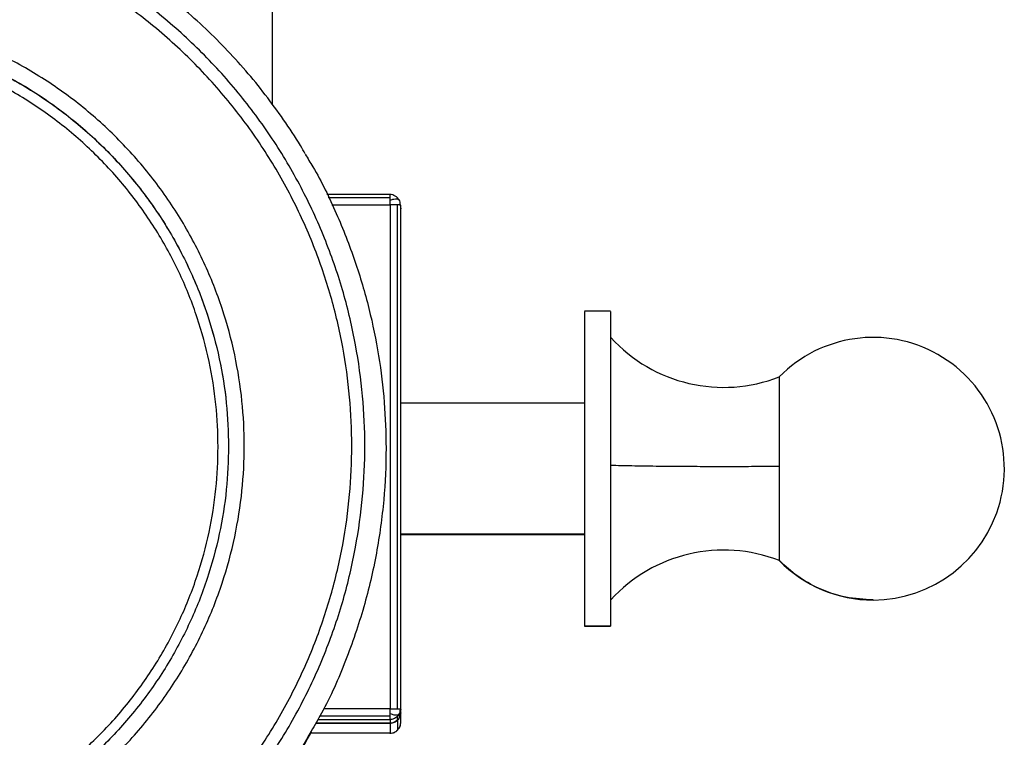
# Model space of a CAD drawing. Units: millimetres. Extents: x 1610 to 11381, y -5631 to 5094.
# Drawn here: x 8706 to 8894, y 2206 to 2343 of the extents above; entities that cross this region are included whole.
import ezdxf

# ---------------------------------------------------------------- set-up
doc = ezdxf.new("R2010")
doc.units = ezdxf.units.MM

msp = doc.modelspace()

# ---------------------------------------------------------------- linework, layer by layer
at = {"color": 7, "linetype": 'Continuous', "lineweight": 25}
for p, q in [((8754.07, 2675.82), (8754.07, 2326.97)), ((8776.59, 2309.71), (8764.5, 2309.71)), ((8776.59, 2307.75), (8776.59, 2211.72)), ((8778, 2211.71), (8778, 2307.74)), ((8778.48, 2307.66), (8778.59, 2307.01)), ((8778.59, 2307.71), (8778.5, 2307.71)), ((8778.59, 2211.67), (8778.59, 2307.71)), ((8818.61, 2287.49), (8813.61, 2287.49)), ((8813.61, 2269.98), (8778.59, 2269.98)), ((8813.61, 2244.97), (8778.59, 2244.97)), ((8778.59, 2244.96), (8813.61, 2244.96)), ((8818.61, 2227.46), (8813.61, 2227.46)), ((8813.61, 2227.45), (8818.61, 2227.45)), ((8778.52, 2211.68), (8778.59, 2211.67)), ((8778.59, 2210.98), (8778.59, 2211.67)), ((8776.59, 2209.67), (8776.59, 2208.98)), ((8778, 2209.57), (8778, 2210.26)), ((8778, 2209.57), (8778, 2207.64)), ((8778.59, 2209.06), (8778.59, 2210.98)), ((8776.59, 2208.98), (8762.4, 2208.98)), ((8762.4, 2208.98), (8776.59, 2208.98)), ((8776.59, 2208.98), (8776.59, 2207.06)), ((8776.59, 2207.06), (8761.42, 2207.06))]:
    msp.add_line(p, q, dxfattribs=at)
at = {"color": 8, "linetype": 'Continuous', "lineweight": 25}
for p, q in [((8764.78, 2309.15), (8776.59, 2309.15)), ((8765.48, 2307.75), (8776.59, 2307.75)), ((8776.59, 2211.72), (8763.89, 2211.72)), ((8762.8, 2209.67), (8776.59, 2209.67)), ((8776.59, 2210.29), (8763.16, 2210.29)), ((8778, 2210.26), (8777.62, 2210.02))]:
    msp.add_line(p, q, dxfattribs=at)
at = {"color": 7, "linetype": 'Continuous', "lineweight": 25}
for centre, radius, start, end in [((8840.15, 2302.09), 29.12, 222.3743, 291.3956), ((8868.65, 2257.47), 25.02, 270, 135.6436), ((8840.15, 2212.85), 29.12, 68.5963, 137.6224), ((8868.65, 2257.47), 25.02, 224.358, 270)]:
    msp.add_arc(centre, radius, start, end, dxfattribs=at)
for points, knots in [([(8760.41, 2317.45), (8760.11, 2317.98), (8758.83, 2320.21), (8756.3, 2323.99), (8752.83, 2328.76), (8749.1, 2333.33), (8745.12, 2337.69), (8740.92, 2341.83), (8736.5, 2345.74), (8731.88, 2349.41), (8727.07, 2352.83), (8722.09, 2355.98), (8716.94, 2358.87), (8711.64, 2361.47), (8706.21, 2363.78), (8700.67, 2365.8), (8695.02, 2367.53), (8689.29, 2368.94), (8683.5, 2370.05), (8677.65, 2370.85), (8671.77, 2371.33), (8665.87, 2371.49), (8659.97, 2371.34), (8654.09, 2370.88), (8648.24, 2370.1), (8642.44, 2369), (8636.71, 2367.6), (8631.06, 2365.9), (8625.51, 2363.89), (8620.07, 2361.59), (8614.77, 2359), (8609.61, 2356.13), (8604.62, 2352.99), (8599.8, 2349.59), (8595.17, 2345.93), (8590.74, 2342.03), (8586.53, 2337.9), (8582.54, 2333.55), (8578.79, 2328.99), (8575.31, 2324.23), (8572.4, 2319.86), (8570.77, 2317.01), (8570.12, 2315.86)], [0, 0, 0, 0, 0.007938, 0.033593, 0.059248, 0.084901, 0.110554, 0.136208, 0.161862, 0.187516, 0.21317, 0.238823, 0.264478, 0.290132, 0.31579, 0.341445, 0.3671, 0.392754, 0.418409, 0.444066, 0.469719, 0.495376, 0.521031, 0.546687, 0.572343, 0.597997, 0.623652, 0.649308, 0.674964, 0.700617, 0.726274, 0.751929, 0.777584, 0.80324, 0.828894, 0.854548, 0.880202, 0.905855, 0.93151, 0.957165, 0.982818, 1, 1, 1, 1]), ([(8665.73, 2155.8), (8662.55, 2155.88), (8656.08, 2156.05), (8646.31, 2157.45), (8636.42, 2159.75), (8626.57, 2163.11), (8616.89, 2167.51), (8607.57, 2172.94), (8598.76, 2179.37), (8590.62, 2186.71), (8583.28, 2194.85), (8576.85, 2203.66), (8571.41, 2212.98), (8567.01, 2222.64), (8563.65, 2232.5), (8561.33, 2242.38), (8559.99, 2252.14), (8559.55, 2261.79), (8559.99, 2271.43), (8561.33, 2281.2), (8563.65, 2291.08), (8567.01, 2300.93), (8571.41, 2310.6), (8576.85, 2319.92), (8583.28, 2328.72), (8590.62, 2336.86), (8598.76, 2344.2), (8607.57, 2350.63), (8616.89, 2356.07), (8626.57, 2360.46), (8636.42, 2363.82), (8646.31, 2366.14), (8656.08, 2367.48), (8665.72, 2367.91), (8675.37, 2367.48), (8685.14, 2366.14), (8695.03, 2363.82), (8704.88, 2360.46), (8714.56, 2356.07), (8723.88, 2350.63), (8732.69, 2344.2), (8740.83, 2336.86), (8748.17, 2328.72), (8754.6, 2319.92), (8760.04, 2310.6), (8764.44, 2300.93), (8767.8, 2291.08), (8770.12, 2281.2), (8771.46, 2271.43), (8771.9, 2261.79), (8771.46, 2252.14), (8770.12, 2242.38), (8767.8, 2232.5), (8764.44, 2222.64), (8760.04, 2212.98), (8754.6, 2203.66), (8748.17, 2194.85), (8740.83, 2186.71), (8732.69, 2179.37), (8723.88, 2172.94), (8714.56, 2167.51), (8704.88, 2163.11), (8695.03, 2159.75), (8685.14, 2157.45), (8675.37, 2156.05), (8668.91, 2155.88), (8665.73, 2155.8)], [0, 0, 0, 0, 0.014322, 0.029125, 0.044368, 0.059998, 0.075952, 0.092157, 0.108534, 0.125001, 0.141466, 0.157844, 0.17405, 0.190004, 0.205633, 0.220876, 0.23568, 0.25, 0.264322, 0.279125, 0.294368, 0.309998, 0.325951, 0.342157, 0.358535, 0.375, 0.391467, 0.407844, 0.42405, 0.440003, 0.455633, 0.470877, 0.48568, 0.500001, 0.514322, 0.529125, 0.544368, 0.559998, 0.575952, 0.592157, 0.608535, 0.625001, 0.641466, 0.657844, 0.67405, 0.690004, 0.705633, 0.720876, 0.73568, 0.750001, 0.764322, 0.779125, 0.794368, 0.809998, 0.825951, 0.842157, 0.858535, 0.875, 0.891466, 0.907844, 0.92405, 0.940003, 0.955633, 0.970877, 0.98568, 1, 1, 1, 1]), ([(8665.73, 2158.33), (8662.62, 2158.41), (8656.3, 2158.57), (8646.76, 2159.93), (8637.11, 2162.18), (8627.48, 2165.46), (8618.04, 2169.76), (8608.94, 2175.07), (8600.33, 2181.34), (8592.38, 2188.51), (8585.21, 2196.46), (8578.93, 2205.06), (8573.62, 2214.16), (8569.32, 2223.6), (8566.05, 2233.22), (8563.78, 2242.87), (8562.47, 2252.41), (8562.04, 2261.82), (8562.47, 2271.24), (8563.78, 2280.78), (8566.05, 2290.43), (8569.32, 2300.05), (8573.62, 2309.49), (8578.93, 2318.59), (8585.21, 2327.19), (8592.38, 2335.14), (8600.33, 2342.31), (8608.94, 2348.58), (8618.04, 2353.89), (8627.48, 2358.19), (8637.11, 2361.46), (8646.76, 2363.73), (8656.3, 2365.04), (8665.72, 2365.46), (8675.15, 2365.04), (8684.69, 2363.73), (8694.34, 2361.46), (8703.97, 2358.19), (8713.41, 2353.89), (8722.51, 2348.58), (8731.12, 2342.31), (8739.07, 2335.14), (8746.24, 2327.19), (8752.52, 2318.59), (8757.83, 2309.49), (8762.13, 2300.05), (8765.4, 2290.43), (8767.67, 2280.78), (8768.98, 2271.24), (8769.41, 2261.82), (8768.98, 2252.41), (8767.67, 2242.87), (8765.4, 2233.22), (8762.13, 2223.6), (8757.83, 2214.16), (8752.52, 2205.06), (8746.24, 2196.46), (8739.07, 2188.51), (8731.12, 2181.34), (8722.51, 2175.07), (8713.41, 2169.76), (8703.97, 2165.46), (8694.34, 2162.18), (8684.69, 2159.93), (8675.15, 2158.57), (8668.83, 2158.41), (8665.73, 2158.33)], [0, 0, 0, 0, 0.014322, 0.029125, 0.044368, 0.059998, 0.075952, 0.092157, 0.108535, 0.125001, 0.141466, 0.157844, 0.17405, 0.190004, 0.205633, 0.220876, 0.23568, 0.25, 0.264322, 0.279125, 0.294368, 0.309997, 0.325952, 0.342157, 0.358535, 0.375001, 0.391466, 0.407844, 0.42405, 0.440003, 0.455633, 0.470876, 0.485679, 0.500001, 0.514322, 0.529125, 0.544368, 0.559998, 0.575951, 0.592157, 0.608535, 0.625, 0.641467, 0.657844, 0.67405, 0.690004, 0.705633, 0.720876, 0.73568, 0.750001, 0.764321, 0.779125, 0.794368, 0.809998, 0.825951, 0.842157, 0.858534, 0.875001, 0.891467, 0.907844, 0.92405, 0.940003, 0.955633, 0.970876, 0.98568, 1, 1, 1, 1]), ([(8665.73, 2178.81), (8662.87, 2178.89), (8657.06, 2179.06), (8648.28, 2180.5), (8639.42, 2182.89), (8630.66, 2186.37), (8622.19, 2190.9), (8614.2, 2196.47), (8606.86, 2202.98), (8600.34, 2210.32), (8594.77, 2218.31), (8590.23, 2226.78), (8586.76, 2235.53), (8584.36, 2244.38), (8582.97, 2253.16), (8582.52, 2261.82), (8582.97, 2270.49), (8584.36, 2279.27), (8586.76, 2288.12), (8590.23, 2296.87), (8594.77, 2305.34), (8600.34, 2313.33), (8606.86, 2320.66), (8614.2, 2327.18), (8622.19, 2332.75), (8630.66, 2337.28), (8639.42, 2340.75), (8648.28, 2343.16), (8657.06, 2344.54), (8665.72, 2344.99), (8674.39, 2344.54), (8683.17, 2343.16), (8692.03, 2340.75), (8700.79, 2337.28), (8709.26, 2332.75), (8717.25, 2327.18), (8724.59, 2320.66), (8731.11, 2313.33), (8736.68, 2305.34), (8741.22, 2296.87), (8744.69, 2288.12), (8747.09, 2279.27), (8748.48, 2270.49), (8748.92, 2261.82), (8748.48, 2253.16), (8747.09, 2244.38), (8744.69, 2235.53), (8741.22, 2226.78), (8736.67, 2218.31), (8731.11, 2210.32), (8724.59, 2202.98), (8717.25, 2196.47), (8709.26, 2190.9), (8700.79, 2186.37), (8692.03, 2182.89), (8683.17, 2180.5), (8674.39, 2179.06), (8668.58, 2178.89), (8665.73, 2178.81)], [0, 0, 0, 0, 0.016408, 0.033439, 0.051022, 0.069079, 0.087506, 0.106188, 0.125001, 0.143814, 0.162495, 0.180922, 0.198979, 0.216564, 0.233594, 0.250001, 0.266408, 0.283438, 0.301023, 0.319079, 0.337507, 0.356188, 0.375001, 0.393814, 0.412496, 0.430923, 0.44898, 0.466563, 0.483593, 0.500002, 0.516408, 0.533439, 0.551024, 0.569079, 0.587506, 0.606188, 0.625, 0.643814, 0.662495, 0.680922, 0.698978, 0.716564, 0.733593, 0.750001, 0.766408, 0.783438, 0.801023, 0.81908, 0.837506, 0.856188, 0.875001, 0.893813, 0.912496, 0.930922, 0.948978, 0.966563, 0.983594, 1, 1, 1, 1]), ([(8665.73, 2183.63), (8663.04, 2183.71), (8657.58, 2183.88), (8649.33, 2185.23), (8641.01, 2187.47), (8632.78, 2190.74), (8624.81, 2195), (8617.3, 2200.24), (8610.41, 2206.36), (8604.28, 2213.25), (8599.05, 2220.76), (8594.78, 2228.72), (8591.52, 2236.94), (8589.26, 2245.26), (8587.96, 2253.51), (8587.54, 2261.65), (8587.96, 2269.8), (8589.26, 2278.04), (8591.52, 2286.36), (8594.78, 2294.59), (8599.05, 2302.54), (8604.28, 2310.06), (8610.41, 2316.95), (8617.3, 2323.07), (8624.81, 2328.3), (8632.78, 2332.56), (8641.01, 2335.83), (8649.33, 2338.09), (8657.58, 2339.39), (8665.72, 2339.81), (8673.87, 2339.39), (8682.12, 2338.08), (8690.44, 2335.83), (8698.67, 2332.56), (8706.64, 2328.3), (8714.15, 2323.07), (8721.04, 2316.95), (8727.17, 2310.06), (8732.4, 2302.54), (8736.67, 2294.59), (8739.93, 2286.36), (8742.19, 2278.04), (8743.49, 2269.8), (8743.91, 2261.65), (8743.49, 2253.51), (8742.19, 2245.26), (8739.93, 2236.94), (8736.67, 2228.72), (8732.4, 2220.76), (8727.17, 2213.25), (8721.04, 2206.36), (8714.15, 2200.24), (8706.64, 2195), (8698.67, 2190.74), (8690.44, 2187.47), (8682.12, 2185.23), (8673.87, 2183.88), (8668.41, 2183.71), (8665.73, 2183.63)], [0, 0, 0, 0, 0.016409, 0.033437, 0.051022, 0.069079, 0.087507, 0.106189, 0.125001, 0.143814, 0.162496, 0.180922, 0.198979, 0.216564, 0.233593, 0.250001, 0.266409, 0.283438, 0.301023, 0.31908, 0.337506, 0.356188, 0.375001, 0.393813, 0.412495, 0.430923, 0.448979, 0.466565, 0.483593, 0.500002, 0.516409, 0.533437, 0.551024, 0.569079, 0.587507, 0.606189, 0.625001, 0.643814, 0.662496, 0.680922, 0.698979, 0.716564, 0.733593, 0.750001, 0.766409, 0.783438, 0.801023, 0.81908, 0.837506, 0.856188, 0.875001, 0.893813, 0.912495, 0.930923, 0.948978, 0.966565, 0.983593, 1, 1, 1, 1]), ([(8760.36, 2317.41), (8760.86, 2316.61), (8763.14, 2313.01), (8766.38, 2306.2), (8769.97, 2297.18), (8772.64, 2288.09), (8774.49, 2279.08), (8775.56, 2270.19), (8775.93, 2261), (8775.49, 2251.4), (8774.1, 2241.26), (8771.7, 2230.99), (8768.17, 2220.79), (8764.75, 2212.88), (8762.19, 2208.6), (8761.51, 2207.47)], [0, 0, 0, 0, 0.02456, 0.110838, 0.195697, 0.277379, 0.357162, 0.434855, 0.510286, 0.596176, 0.684954, 0.77637, 0.870109, 0.96579, 1, 1, 1, 1]), ([(8778.28, 2308.73), (8778.18, 2308.86), (8777.98, 2309.13), (8777.56, 2309.45), (8777.07, 2309.67), (8776.72, 2309.7), (8776.54, 2309.71)], [0, 0, 0, 0, 0.230599, 0.479023, 0.738516, 1, 1, 1, 1]), ([(8776.59, 2309.15), (8776.59, 2309.34), (8776.59, 2309.66), (8776.59, 2309.69), (8776.59, 2309.71)], [0, 0, 0, 0, 0.579416, 1, 1, 1, 1]), ([(8776.59, 2308.64), (8776.59, 2308.75), (8776.59, 2308.93), (8776.59, 2309.09), (8776.59, 2309.15)], [0, 0, 0, 0, 0.556802, 1, 1, 1, 1]), ([(8776.59, 2307.75), (8776.59, 2307.92), (8776.59, 2308.23), (8776.59, 2308.52), (8776.59, 2308.64)], [0, 0, 0, 0, 0.543792, 1, 1, 1, 1]), ([(8778, 2307.74), (8777.76, 2307.74), (8777.34, 2307.75), (8776.81, 2307.75), (8776.59, 2307.75)], [0, 0, 0, 0, 0.579236, 1, 1, 1, 1]), ([(8778.55, 2307.72), (8778.53, 2307.9), (8778.51, 2308.25), (8778.37, 2308.56), (8778.3, 2308.71)], [0, 0, 0, 0, 0.515063, 1, 1, 1, 1]), ([(8813.61, 2287.43), (8813.61, 2287.38), (8813.61, 2287.27), (8813.61, 2285.78), (8813.61, 2283.15), (8813.61, 2279.37), (8813.61, 2274.67), (8813.61, 2269.35), (8813.61, 2263.8), (8813.61, 2258.21), (8813.61, 2252.6), (8813.61, 2246.97), (8813.61, 2241.52), (8813.61, 2236.63), (8813.61, 2232.6), (8813.61, 2229.7), (8813.61, 2227.9), (8813.61, 2227.6), (8813.61, 2227.46)], [0, 0, 0, 0, 0.050822, 0.113059, 0.177879, 0.244076, 0.310277, 0.375102, 0.437332, 0.496052, 0.554772, 0.617003, 0.681829, 0.748026, 0.814224, 0.879046, 0.941282, 1, 1, 1, 1]), ([(8818.61, 2287.43), (8818.61, 2287.38), (8818.61, 2287.27), (8818.61, 2285.78), (8818.61, 2283.15), (8818.61, 2279.37), (8818.61, 2274.67), (8818.61, 2269.35), (8818.61, 2263.8), (8818.61, 2258.21), (8818.61, 2252.6), (8818.61, 2246.97), (8818.61, 2241.52), (8818.61, 2236.63), (8818.61, 2232.6), (8818.61, 2229.7), (8818.61, 2227.9), (8818.61, 2227.6), (8818.61, 2227.46)], [0, 0, 0, 0, 0.050822, 0.113059, 0.177879, 0.244076, 0.310277, 0.375102, 0.437332, 0.496052, 0.554772, 0.617003, 0.681829, 0.748026, 0.814224, 0.879046, 0.941282, 1, 1, 1, 1]), ([(8850.78, 2257.9), (8850.78, 2259.1), (8850.78, 2261.57), (8850.78, 2265.19), (8850.78, 2268.56), (8850.78, 2271.45), (8850.78, 2273.56), (8850.78, 2274.79), (8850.78, 2274.9), (8850.78, 2274.94)], [0, 0, 0, 0, 0.133041, 0.274697, 0.422198, 0.571948, 0.726916, 0.875831, 1, 1, 1, 1]), ([(8745.78, 2261.74), (8745.69, 2258.99), (8745.53, 2253.39), (8744.14, 2244.93), (8741.83, 2236.4), (8738.49, 2227.96), (8734.11, 2219.8), (8728.74, 2212.09), (8722.46, 2205.02), (8715.39, 2198.75), (8707.68, 2193.38), (8699.52, 2189.01), (8691.08, 2185.66), (8682.54, 2183.35), (8674.08, 2181.97), (8668.48, 2181.8), (8665.73, 2181.72)], [0, 0, 0, 0, 0.065632, 0.13375, 0.204091, 0.276314, 0.350025, 0.424753, 0.500002, 0.575249, 0.649984, 0.723691, 0.795916, 0.866253, 0.934376, 1, 1, 1, 1]), ([(8850.78, 2257.9), (8849.22, 2257.89), (8846.18, 2257.86), (8841.47, 2257.85), (8836.78, 2257.85), (8831.98, 2257.88), (8827.16, 2257.92), (8822.51, 2257.99), (8819.92, 2258.05), (8818.61, 2258.09)], [0, 0, 0, 0, 0.14022, 0.273737, 0.403554, 0.540158, 0.689717, 0.843839, 1, 1, 1, 1]), ([(8850.78, 2239.96), (8850.78, 2240.07), (8850.78, 2240.27), (8850.78, 2241.6), (8850.78, 2243.72), (8850.78, 2246.65), (8850.78, 2250.19), (8850.78, 2254.03), (8850.78, 2256.64), (8850.78, 2257.9)], [0, 0, 0, 0, 0.1310152, 0.2705286, 0.4157911, 0.5632712, 0.715883, 0.8625437, 1, 1, 1, 1]), ([(8868.65, 2232.46), (8866.91, 2232.57), (8863.32, 2232.78), (8858.46, 2234.47), (8854.16, 2236.86), (8851.91, 2238.92), (8850.78, 2239.96)], [0, 0, 0, 0, 0.261856, 0.540817, 0.768614, 1, 1, 1, 1]), ([(8776.59, 2210.82), (8776.59, 2210.99), (8776.59, 2211.28), (8776.59, 2211.59), (8776.59, 2211.72)], [0, 0, 0, 0, 0.576177, 1, 1, 1, 1]), ([(8776.59, 2211.72), (8776.87, 2211.72), (8777.4, 2211.72), (8777.81, 2211.71), (8778, 2211.71)], [0, 0, 0, 0, 0.540715, 1, 1, 1, 1]), ([(8778.31, 2210.69), (8778.37, 2210.84), (8778.51, 2211.15), (8778.53, 2211.5), (8778.55, 2211.68)], [0, 0, 0, 0, 0.483729, 1, 1, 1, 1]), ([(8778.59, 2211.67), (8778.58, 2211.5), (8778.56, 2211.19), (8778.43, 2210.91), (8778.38, 2210.78)], [0, 0, 0, 0, 0.543638, 1, 1, 1, 1]), ([(8776.59, 2210.82), (8776.83, 2210.74), (8777.29, 2210.57), (8777.84, 2210.53), (8778.21, 2210.59), (8778.32, 2210.71), (8778.38, 2210.78)], [0, 0, 0, 0, 0.289695, 0.55484, 0.77042, 1, 1, 1, 1]), ([(8776.59, 2210.29), (8776.59, 2210.39), (8776.59, 2210.55), (8776.59, 2210.74), (8776.59, 2210.82)], [0, 0, 0, 0, 0.563237, 1, 1, 1, 1]), ([(8776.59, 2209.67), (8776.59, 2209.71), (8776.59, 2209.78), (8776.59, 2210.13), (8776.59, 2210.29)], [0, 0, 0, 0, 0.5404063, 1, 1, 1, 1]), ([(8777.62, 2210.02), (8777.5, 2209.93), (8777.19, 2209.71), (8776.81, 2209.68), (8776.59, 2209.67)], [0, 0, 0, 0, 0.407644, 1, 1, 1, 1]), ([(8778, 2209.57), (8777.76, 2209.38), (8777.34, 2209.05), (8776.81, 2209), (8776.59, 2208.98)], [0, 0, 0, 0, 0.579186, 1, 1, 1, 1]), ([(8776.59, 2208.98), (8776.87, 2209.01), (8777.4, 2209.07), (8777.81, 2209.41), (8778, 2209.57)], [0, 0, 0, 0, 0.540749, 1, 1, 1, 1]), ([(8778.59, 2210.98), (8778.56, 2210.7), (8778.5, 2210.17), (8778.16, 2209.76), (8778, 2209.57)], [0, 0, 0, 0, 0.540257, 1, 1, 1, 1]), ([(8778, 2209.57), (8778.19, 2209.81), (8778.52, 2210.23), (8778.57, 2210.76), (8778.59, 2210.98)], [0, 0, 0, 0, 0.579518, 1, 1, 1, 1]), ([(8778.38, 2210.78), (8778.32, 2210.67), (8778.21, 2210.49), (8778.07, 2210.33), (8778, 2210.26)], [0, 0, 0, 0, 0.556219, 1, 1, 1, 1]), ([(8665.73, 2151.37), (8666.89, 2151.38), (8670.02, 2151.41), (8675.12, 2151.72), (8680.98, 2152.38), (8686.8, 2153.35), (8692.56, 2154.64), (8698.24, 2156.23), (8703.83, 2158.12), (8709.31, 2160.31), (8714.67, 2162.79), (8719.88, 2165.55), (8724.94, 2168.59), (8729.83, 2171.89), (8734.53, 2175.46), (8739.04, 2179.26), (8743.34, 2183.31), (8747.41, 2187.58), (8751.25, 2192.06), (8754.85, 2196.73), (8758.16, 2201.61), (8760.42, 2205.18), (8761.47, 2207.16), (8761.6, 2207.4)], [0, 0, 0, 0, 0.030057, 0.080725, 0.131394, 0.182071, 0.232743, 0.283412, 0.334081, 0.384754, 0.435426, 0.486102, 0.536769, 0.587443, 0.638108, 0.688781, 0.73945, 0.790123, 0.84079, 0.891456, 0.942127, 0.992799, 1, 1, 1, 1]), ([(8776.54, 2207.06), (8776.72, 2207.07), (8777.07, 2207.09), (8777.56, 2207.31), (8777.98, 2207.63), (8778.18, 2207.91), (8778.28, 2208.04)], [0, 0, 0, 0, 0.261514, 0.521099, 0.769395, 1, 1, 1, 1]), ([(8776.59, 2207.06), (8776.87, 2207.09), (8777.41, 2207.15), (8777.81, 2207.49), (8778, 2207.64)], [0, 0, 0, 0, 0.540625, 1, 1, 1, 1]), ([(8778.3, 2208.06), (8778.37, 2208.19), (8778.51, 2208.44), (8778.55, 2208.7), (8778.58, 2208.83)], [0, 0, 0, 0, 0.505058, 1, 1, 1, 1]), ([(8778.44, 2208.35), (8778.48, 2208.46), (8778.57, 2208.68), (8778.58, 2208.93), (8778.59, 2209.06)], [0, 0, 0, 0, 0.461673, 1, 1, 1, 1])]:
    msp.add_open_spline(points, degree=3, knots=knots, dxfattribs=at)
at = {"color": 8, "linetype": 'Continuous', "lineweight": 25}
for points, knots in [([(8585.67, 2261.74), (8585.76, 2264.49), (8585.92, 2270.09), (8587.31, 2278.55), (8589.61, 2287.08), (8592.96, 2295.52), (8597.34, 2303.68), (8602.71, 2311.38), (8608.99, 2318.45), (8616.06, 2324.73), (8623.77, 2330.1), (8631.93, 2334.47), (8640.37, 2337.81), (8648.91, 2340.13), (8657.37, 2341.47), (8665.72, 2341.9), (8674.08, 2341.47), (8682.54, 2340.13), (8691.08, 2337.81), (8699.52, 2334.47), (8707.68, 2330.1), (8715.39, 2324.73), (8722.46, 2318.45), (8728.74, 2311.38), (8734.11, 2303.68), (8738.49, 2295.52), (8741.83, 2287.08), (8744.14, 2278.55), (8745.53, 2270.09), (8745.69, 2264.49), (8745.78, 2261.74)], [0, 0, 0, 0, 0.032814, 0.066875, 0.102045, 0.138157, 0.17501, 0.212376, 0.249999, 0.287624, 0.324991, 0.361844, 0.397957, 0.433125, 0.467186, 0.500002, 0.532814, 0.566875, 0.602043, 0.638156, 0.675009, 0.712376, 0.750001, 0.787624, 0.82499, 0.861843, 0.897955, 0.933125, 0.967186, 1, 1, 1, 1]), ([(8585.67, 2261.71), (8585.76, 2264.46), (8585.92, 2270.06), (8587.31, 2278.52), (8589.61, 2287.05), (8592.96, 2295.49), (8597.34, 2303.65), (8602.71, 2311.35), (8608.99, 2318.42), (8616.06, 2324.7), (8623.77, 2330.07), (8631.93, 2334.44), (8640.37, 2337.78), (8648.91, 2340.1), (8657.37, 2341.44), (8665.72, 2341.87), (8674.08, 2341.44), (8682.54, 2340.1), (8691.08, 2337.78), (8699.52, 2334.44), (8707.68, 2330.07), (8715.39, 2324.7), (8722.46, 2318.42), (8728.74, 2311.35), (8734.11, 2303.65), (8738.49, 2295.49), (8741.83, 2287.05), (8744.14, 2278.52), (8745.53, 2270.06), (8745.69, 2264.46), (8745.78, 2261.71)], [0, 0, 0, 0, 0.032816, 0.066874, 0.102045, 0.138158, 0.175012, 0.212377, 0.25, 0.287625, 0.32499, 0.361844, 0.397957, 0.433125, 0.467187, 0.500002, 0.532813, 0.566875, 0.602043, 0.638156, 0.67501, 0.712375, 0.75, 0.787623, 0.824988, 0.861842, 0.897955, 0.933126, 0.967184, 1, 1, 1, 1]), ([(8776.59, 2308.64), (8776.83, 2308.73), (8777.29, 2308.88), (8777.83, 2308.9), (8778.16, 2308.83), (8778.25, 2308.73), (8778.28, 2308.69)], [0, 0, 0, 0, 0.3259278, 0.6242575, 0.8667482, 1, 1, 1, 1]), ([(8778.5, 2307.71), (8778.48, 2307.72), (8778.43, 2307.73), (8778.17, 2307.74), (8778, 2307.74)], [0, 0, 0, 0, 0.37678, 1, 1, 1, 1]), ([(8778, 2211.71), (8778.21, 2211.7), (8778.46, 2211.69), (8778.51, 2211.69), (8778.52, 2211.68)], [0, 0, 0, 0, 0.786787, 1, 1, 1, 1]), ([(8761.51, 2207.47), (8760.33, 2205.36), (8757.3, 2199.95), (8751.29, 2191.93), (8743.97, 2183.76), (8736.13, 2176.63), (8728.02, 2170.51), (8719.46, 2165.21), (8710.56, 2160.76), (8701.51, 2157.21), (8692.42, 2154.53), (8683.4, 2152.69), (8674.51, 2151.58), (8668.62, 2151.45), (8665.73, 2151.38)], [0, 0, 0, 0, 0.06238, 0.159658, 0.257459, 0.345117, 0.432394, 0.518936, 0.604392, 0.688431, 0.769332, 0.848351, 0.925295, 1, 1, 1, 1])]:
    msp.add_open_spline(points, degree=3, knots=knots, dxfattribs=at)

doc.saveas('drawing.dxf')
